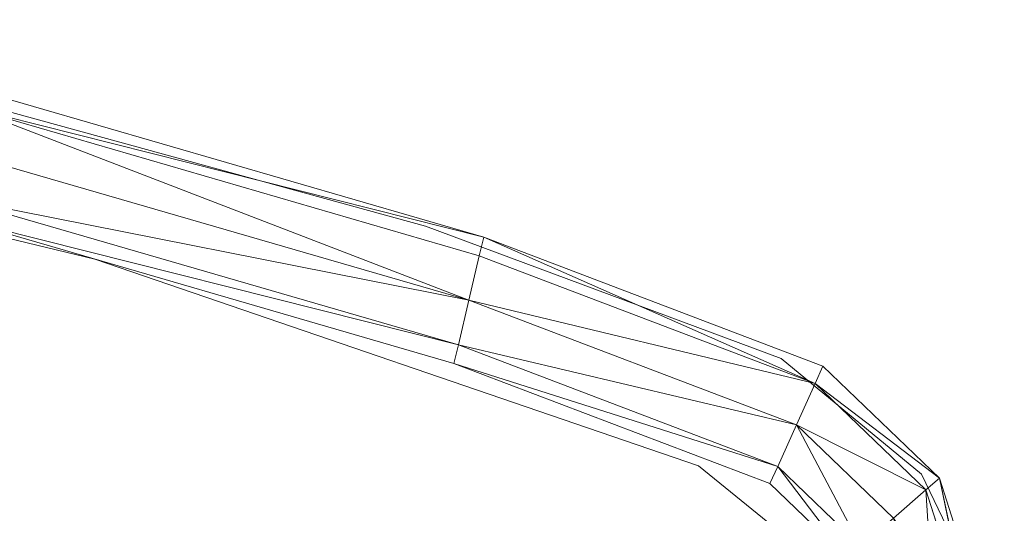
# Model space of a CAD drawing. Units: metres. Extents: x -0.232 to 0.23, y -0.25 to 0.261.
# Drawn here: x 0.133 to 0.226, y 0.207 to 0.254 of the extents above; entities that cross this region are included whole.
import ezdxf

# ---------------------------------------------------------------- set-up
doc = ezdxf.new("R2010")
doc.units = ezdxf.units.M
doc.header["$MEASUREMENT"] = 0
doc.layers.add('Mobilier 2D', color=7, linetype='Continuous')
doc.layers.add('Mobilier 3D', color=7, linetype='Continuous')

# ---------------------------------------------------------------- blocks, each defined once
blk = doc.blocks.new('biscia')
at = {"layer": 'Mobilier 2D', "color": 202, "linetype": 'Continuous', "lineweight": 0}
for p, q in [((0.1712, 0.234383), (0.099465, 0.254091)), ((0.07818, 0.246208), (0.139668, 0.23123)), ((0.205097, 0.221771), (0.1712, 0.234383)), ((0.139668, 0.23123), (0.197214, 0.211523)), ((0.218498, 0.210734), (0.205097, 0.221771)), ((0.197214, 0.211523), (0.213768, 0.198122)), ((0.226381, 0.19418), (0.218498, 0.210734))]:
    blk.add_line(p, q, dxfattribs=at)
at = {"layer": 'Mobilier 3D', "color": 40, "linetype": 'Continuous', "lineweight": 0}
mesh = blk.add_polyface(dxfattribs=at)
corners = [(0.127348, 0.245799, 0.766242), (0.176743, 0.23333, 0.771155), (0.12765, 0.247594, 0.771155)]
mesh.append_faces([[corners[k] for k in face] for face in [(0, 1, 2)]], dxfattribs={"color": 40})
mesh = blk.add_polyface(dxfattribs=at)
corners = [(0.12765, 0.247594, 0.771155), (0.176743, 0.23333, 0.771155), (0.127348, 0.245799, 0.776067)]
mesh.append_faces([[corners[k] for k in face] for face in [(0, 1, 2)]], dxfattribs={"color": 40})
mesh = blk.add_polyface(dxfattribs=at)
corners = [(0.126617, 0.241464, 0.764207), (0.175328, 0.227311, 0.764207), (0.127348, 0.245799, 0.766242)]
mesh.append_faces([[corners[k] for k in face] for face in [(0, 1, 2)]], dxfattribs={"color": 40})
mesh = blk.add_polyface(dxfattribs=at)
corners = [(0.127348, 0.245799, 0.776067), (0.175328, 0.227311, 0.778102), (0.126617, 0.241464, 0.778102)]
mesh.append_faces([[corners[k] for k in face] for face in [(0, 1, 2)]], dxfattribs={"color": 40})
mesh = blk.add_polyface(dxfattribs=at)
corners = [(0.175328, 0.227311, 0.764207), (0.176329, 0.231567, 0.766242), (0.127348, 0.245799, 0.766242)]
mesh.append_faces([[corners[k] for k in face] for face in [(0, 1, 2)]], dxfattribs={"color": 40})
mesh = blk.add_polyface(dxfattribs=at)
corners = [(0.127348, 0.245799, 0.766242), (0.176329, 0.231567, 0.766242), (0.176743, 0.23333, 0.771155)]
mesh.append_faces([[corners[k] for k in face] for face in [(0, 1, 2)]], dxfattribs={"color": 40})
mesh = blk.add_polyface(dxfattribs=at)
corners = [(0.176743, 0.23333, 0.771155), (0.176329, 0.231567, 0.776067), (0.127348, 0.245799, 0.776067)]
mesh.append_faces([[corners[k] for k in face] for face in [(0, 1, 2)]], dxfattribs={"color": 40})
mesh = blk.add_polyface(dxfattribs=at)
corners = [(0.127348, 0.245799, 0.776067), (0.176329, 0.231567, 0.776067), (0.175328, 0.227311, 0.778102)]
mesh.append_faces([[corners[k] for k in face] for face in [(0, 1, 2)]], dxfattribs={"color": 40})
mesh = blk.add_polyface(dxfattribs=at)
corners = [(0.125886, 0.23713, 0.766242), (0.175328, 0.227311, 0.764207), (0.126617, 0.241464, 0.764207)]
mesh.append_faces([[corners[k] for k in face] for face in [(0, 1, 2)]], dxfattribs={"color": 40})
mesh = blk.add_polyface(dxfattribs=at)
corners = [(0.126617, 0.241464, 0.778102), (0.175328, 0.227311, 0.778102), (0.125886, 0.23713, 0.776067)]
mesh.append_faces([[corners[k] for k in face] for face in [(0, 1, 2)]], dxfattribs={"color": 40})
mesh = blk.add_polyface(dxfattribs=at)
corners = [(0.125886, 0.23713, 0.776067), (0.174328, 0.223055, 0.776067), (0.125584, 0.235335, 0.771155)]
mesh.append_faces([[corners[k] for k in face] for face in [(0, 1, 2)]], dxfattribs={"color": 40})
mesh = blk.add_polyface(dxfattribs=at)
corners = [(0.125584, 0.235335, 0.771155), (0.174328, 0.223055, 0.766242), (0.125886, 0.23713, 0.766242)]
mesh.append_faces([[corners[k] for k in face] for face in [(0, 1, 2)]], dxfattribs={"color": 40})
mesh = blk.add_polyface(dxfattribs=at)
corners = [(0.125886, 0.23713, 0.766242), (0.174328, 0.223055, 0.766242), (0.175328, 0.227311, 0.764207)]
mesh.append_faces([[corners[k] for k in face] for face in [(0, 1, 2)]], dxfattribs={"color": 40})
mesh = blk.add_polyface(dxfattribs=at)
corners = [(0.175328, 0.227311, 0.778102), (0.174328, 0.223055, 0.776067), (0.125886, 0.23713, 0.776067)]
mesh.append_faces([[corners[k] for k in face] for face in [(0, 1, 2)]], dxfattribs={"color": 40})
mesh = blk.add_polyface(dxfattribs=at)
corners = [(0.174328, 0.223055, 0.776067), (0.173914, 0.221292, 0.771155), (0.125584, 0.235335, 0.771155)]
mesh.append_faces([[corners[k] for k in face] for face in [(0, 1, 2)]], dxfattribs={"color": 40})
mesh = blk.add_polyface(dxfattribs=at)
corners = [(0.125584, 0.235335, 0.771155), (0.173914, 0.221292, 0.771155), (0.174328, 0.223055, 0.766242)]
mesh.append_faces([[corners[k] for k in face] for face in [(0, 1, 2)]], dxfattribs={"color": 40})
mesh = blk.add_polyface(dxfattribs=at)
corners = [(0.176329, 0.231567, 0.766242), (0.208339, 0.219377, 0.766242), (0.176743, 0.23333, 0.771155)]
mesh.append_faces([[corners[k] for k in face] for face in [(0, 1, 2)]], dxfattribs={"color": 40})
mesh = blk.add_polyface(dxfattribs=at)
corners = [(0.176743, 0.23333, 0.771155), (0.208339, 0.219377, 0.776067), (0.176329, 0.231567, 0.776067)]
mesh.append_faces([[corners[k] for k in face] for face in [(0, 1, 2)]], dxfattribs={"color": 40})
mesh = blk.add_polyface(dxfattribs=at)
corners = [(0.208339, 0.219377, 0.766242), (0.209077, 0.221017, 0.771155), (0.176743, 0.23333, 0.771155)]
mesh.append_faces([[corners[k] for k in face] for face in [(0, 1, 2)]], dxfattribs={"color": 40})
mesh = blk.add_polyface(dxfattribs=at)
corners = [(0.176743, 0.23333, 0.771155), (0.209077, 0.221017, 0.771155), (0.208339, 0.219377, 0.776067)]
mesh.append_faces([[corners[k] for k in face] for face in [(0, 1, 2)]], dxfattribs={"color": 40})
mesh = blk.add_polyface(dxfattribs=at)
corners = [(0.175328, 0.227311, 0.764207), (0.208339, 0.219377, 0.766242), (0.176329, 0.231567, 0.766242)]
mesh.append_faces([[corners[k] for k in face] for face in [(0, 1, 2)]], dxfattribs={"color": 40})
mesh = blk.add_polyface(dxfattribs=at)
corners = [(0.176329, 0.231567, 0.776067), (0.208339, 0.219377, 0.776067), (0.175328, 0.227311, 0.778102)]
mesh.append_faces([[corners[k] for k in face] for face in [(0, 1, 2)]], dxfattribs={"color": 40})
mesh = blk.add_polyface(dxfattribs=at)
corners = [(0.174328, 0.223055, 0.766242), (0.206557, 0.215418, 0.764207), (0.175328, 0.227311, 0.764207)]
mesh.append_faces([[corners[k] for k in face] for face in [(0, 1, 2)]], dxfattribs={"color": 40})
mesh = blk.add_polyface(dxfattribs=at)
corners = [(0.175328, 0.227311, 0.778102), (0.206557, 0.215418, 0.778102), (0.174328, 0.223055, 0.776067)]
mesh.append_faces([[corners[k] for k in face] for face in [(0, 1, 2)]], dxfattribs={"color": 40})
mesh = blk.add_polyface(dxfattribs=at)
corners = [(0.175328, 0.227311, 0.764207), (0.206557, 0.215418, 0.764207), (0.208339, 0.219377, 0.766242)]
mesh.append_faces([[corners[k] for k in face] for face in [(0, 1, 2)]], dxfattribs={"color": 40})
mesh = blk.add_polyface(dxfattribs=at)
corners = [(0.208339, 0.219377, 0.776067), (0.206557, 0.215418, 0.778102), (0.175328, 0.227311, 0.778102)]
mesh.append_faces([[corners[k] for k in face] for face in [(0, 1, 2)]], dxfattribs={"color": 40})
mesh = blk.add_polyface(dxfattribs=at)
corners = [(0.174328, 0.223055, 0.776067), (0.204775, 0.21146, 0.776067), (0.173914, 0.221292, 0.771155)]
mesh.append_faces([[corners[k] for k in face] for face in [(0, 1, 2)]], dxfattribs={"color": 40})
mesh = blk.add_polyface(dxfattribs=at)
corners = [(0.173914, 0.221292, 0.771155), (0.204775, 0.21146, 0.766242), (0.174328, 0.223055, 0.766242)]
mesh.append_faces([[corners[k] for k in face] for face in [(0, 1, 2)]], dxfattribs={"color": 40})
mesh = blk.add_polyface(dxfattribs=at)
corners = [(0.174328, 0.223055, 0.766242), (0.204775, 0.21146, 0.766242), (0.206557, 0.215418, 0.764207)]
mesh.append_faces([[corners[k] for k in face] for face in [(0, 1, 2)]], dxfattribs={"color": 40})
mesh = blk.add_polyface(dxfattribs=at)
corners = [(0.206557, 0.215418, 0.778102), (0.204775, 0.21146, 0.776067), (0.174328, 0.223055, 0.776067)]
mesh.append_faces([[corners[k] for k in face] for face in [(0, 1, 2)]], dxfattribs={"color": 40})
mesh = blk.add_polyface(dxfattribs=at)
corners = [(0.204775, 0.21146, 0.776067), (0.204037, 0.20982, 0.771155), (0.173914, 0.221292, 0.771155)]
mesh.append_faces([[corners[k] for k in face] for face in [(0, 1, 2)]], dxfattribs={"color": 40})
mesh = blk.add_polyface(dxfattribs=at)
corners = [(0.173914, 0.221292, 0.771155), (0.204037, 0.20982, 0.771155), (0.204775, 0.21146, 0.766242)]
mesh.append_faces([[corners[k] for k in face] for face in [(0, 1, 2)]], dxfattribs={"color": 40})
mesh = blk.add_polyface(dxfattribs=at)
corners = [(0.208339, 0.219377, 0.766242), (0.220195, 0.210329, 0.771155), (0.209077, 0.221017, 0.771155)]
mesh.append_faces([[corners[k] for k in face] for face in [(0, 1, 2)]], dxfattribs={"color": 40})
mesh = blk.add_polyface(dxfattribs=at)
corners = [(0.209077, 0.221017, 0.771155), (0.220195, 0.210329, 0.771155), (0.208339, 0.219377, 0.776067)]
mesh.append_faces([[corners[k] for k in face] for face in [(0, 1, 2)]], dxfattribs={"color": 40})
mesh = blk.add_polyface(dxfattribs=at)
corners = [(0.206557, 0.215418, 0.764207), (0.218911, 0.209214, 0.766242), (0.208339, 0.219377, 0.766242)]
mesh.append_faces([[corners[k] for k in face] for face in [(0, 1, 2)]], dxfattribs={"color": 40})
mesh = blk.add_polyface(dxfattribs=at)
corners = [(0.208339, 0.219377, 0.776067), (0.218911, 0.209214, 0.776067), (0.206557, 0.215418, 0.778102)]
mesh.append_faces([[corners[k] for k in face] for face in [(0, 1, 2)]], dxfattribs={"color": 40})
mesh = blk.add_polyface(dxfattribs=at)
corners = [(0.208339, 0.219377, 0.766242), (0.218911, 0.209214, 0.766242), (0.220195, 0.210329, 0.771155)]
mesh.append_faces([[corners[k] for k in face] for face in [(0, 1, 2)]], dxfattribs={"color": 40})
mesh = blk.add_polyface(dxfattribs=at)
corners = [(0.220195, 0.210329, 0.771155), (0.218911, 0.209214, 0.776067), (0.208339, 0.219377, 0.776067)]
mesh.append_faces([[corners[k] for k in face] for face in [(0, 1, 2)]], dxfattribs={"color": 40})
mesh = blk.add_polyface(dxfattribs=at)
corners = [(0.204775, 0.21146, 0.766242), (0.212711, 0.203832, 0.766242), (0.206557, 0.215418, 0.764207)]
mesh.append_faces([[corners[k] for k in face] for face in [(0, 1, 2)]], dxfattribs={"color": 40})
mesh = blk.add_polyface(dxfattribs=at)
corners = [(0.206557, 0.215418, 0.778102), (0.212711, 0.203832, 0.776067), (0.204775, 0.21146, 0.776067)]
mesh.append_faces([[corners[k] for k in face] for face in [(0, 1, 2)]], dxfattribs={"color": 40})
mesh = blk.add_polyface(dxfattribs=at)
corners = [(0.212711, 0.203832, 0.766242), (0.215811, 0.206523, 0.764207), (0.206557, 0.215418, 0.764207)]
mesh.append_faces([[corners[k] for k in face] for face in [(0, 1, 2)]], dxfattribs={"color": 40})
mesh = blk.add_polyface(dxfattribs=at)
corners = [(0.206557, 0.215418, 0.764207), (0.215811, 0.206523, 0.764207), (0.218911, 0.209214, 0.766242)]
mesh.append_faces([[corners[k] for k in face] for face in [(0, 1, 2)]], dxfattribs={"color": 40})
mesh = blk.add_polyface(dxfattribs=at)
corners = [(0.218911, 0.209214, 0.776067), (0.215811, 0.206523, 0.778102), (0.206557, 0.215418, 0.778102)]
mesh.append_faces([[corners[k] for k in face] for face in [(0, 1, 2)]], dxfattribs={"color": 40})
mesh = blk.add_polyface(dxfattribs=at)
corners = [(0.206557, 0.215418, 0.778102), (0.215811, 0.206523, 0.778102), (0.212711, 0.203832, 0.776067)]
mesh.append_faces([[corners[k] for k in face] for face in [(0, 1, 2)]], dxfattribs={"color": 40})
mesh = blk.add_polyface(dxfattribs=at)
corners = [(0.204775, 0.21146, 0.776067), (0.211427, 0.202717, 0.771155), (0.204037, 0.20982, 0.771155)]
mesh.append_faces([[corners[k] for k in face] for face in [(0, 1, 2)]], dxfattribs={"color": 40})
mesh = blk.add_polyface(dxfattribs=at)
corners = [(0.204037, 0.20982, 0.771155), (0.211427, 0.202717, 0.771155), (0.204775, 0.21146, 0.766242)]
mesh.append_faces([[corners[k] for k in face] for face in [(0, 1, 2)]], dxfattribs={"color": 40})
mesh = blk.add_polyface(dxfattribs=at)
corners = [(0.204775, 0.21146, 0.776067), (0.212711, 0.203832, 0.776067), (0.211427, 0.202717, 0.771155)]
mesh.append_faces([[corners[k] for k in face] for face in [(0, 1, 2)]], dxfattribs={"color": 40})
mesh = blk.add_polyface(dxfattribs=at)
corners = [(0.211427, 0.202717, 0.771155), (0.212711, 0.203832, 0.766242), (0.204775, 0.21146, 0.766242)]
mesh.append_faces([[corners[k] for k in face] for face in [(0, 1, 2)]], dxfattribs={"color": 40})
mesh = blk.add_polyface(dxfattribs=at)
corners = [(0.218911, 0.209214, 0.766242), (0.223247, 0.195628, 0.766242), (0.220195, 0.210329, 0.771155)]
mesh.append_faces([[corners[k] for k in face] for face in [(0, 1, 2)]], dxfattribs={"color": 40})
mesh = blk.add_polyface(dxfattribs=at)
corners = [(0.220195, 0.210329, 0.771155), (0.22352, 0.194775, 0.776067), (0.218911, 0.209214, 0.776067)]
mesh.append_faces([[corners[k] for k in face] for face in [(0, 1, 2)]], dxfattribs={"color": 40})
mesh = blk.add_polyface(dxfattribs=at)
corners = [(0.223247, 0.195628, 0.766242), (0.224915, 0.195541, 0.771155), (0.220195, 0.210329, 0.771155)]
mesh.append_faces([[corners[k] for k in face] for face in [(0, 1, 2)]], dxfattribs={"color": 40})
mesh = blk.add_polyface(dxfattribs=at)
corners = [(0.220195, 0.210329, 0.771155), (0.224915, 0.195541, 0.771155), (0.22352, 0.194775, 0.776067)]
mesh.append_faces([[corners[k] for k in face] for face in [(0, 1, 2)]], dxfattribs={"color": 40})
mesh = blk.add_polyface(dxfattribs=at)
corners = [(0.215811, 0.206523, 0.764207), (0.223247, 0.195628, 0.766242), (0.218911, 0.209214, 0.766242)]
mesh.append_faces([[corners[k] for k in face] for face in [(0, 1, 2)]], dxfattribs={"color": 40})
mesh = blk.add_polyface(dxfattribs=at)
corners = [(0.218911, 0.209214, 0.776067), (0.219879, 0.193777, 0.778102), (0.215811, 0.206523, 0.778102)]
mesh.append_faces([[corners[k] for k in face] for face in [(0, 1, 2)]], dxfattribs={"color": 40})
mesh = blk.add_polyface(dxfattribs=at)
corners = [(0.218911, 0.209214, 0.776067), (0.22352, 0.194775, 0.776067), (0.219879, 0.193777, 0.778102)]
mesh.append_faces([[corners[k] for k in face] for face in [(0, 1, 2)]], dxfattribs={"color": 40})

msp = doc.modelspace()

# ---------------------------------------------------------------- block references
msp.add_blockref('biscia', (0, 0))

doc.saveas('drawing.dxf')
